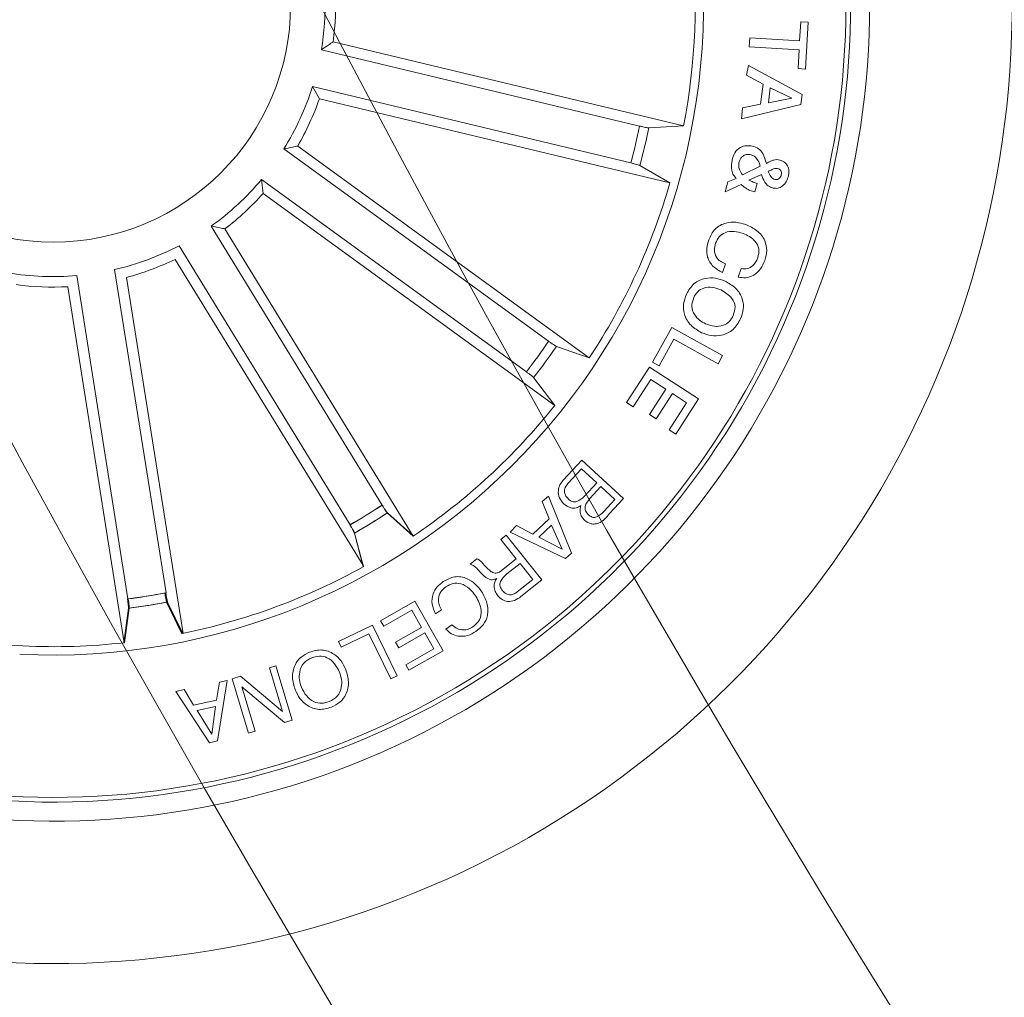
# Model space of a CAD drawing. Units: millimetres. Extents: x 0.07 to 9.22, y -0.65 to 6.67.
# Drawn here: x 5.98 to 6.03, y 1.28 to 1.33 of the extents above; entities that cross this region are included whole.
import ezdxf

# ---------------------------------------------------------------- set-up
doc = ezdxf.new("R2010")
doc.units = ezdxf.units.MM
doc.layers.add('S&C_lighting', color=8, linetype='Continuous', lineweight=0)

# ---------------------------------------------------------------- blocks, each defined once
blk = doc.blocks.new('*U117')
at = {"layer": 'S&C_lighting', "color": 8, "linetype": 'Continuous', "lineweight": 15}
for p, q in [((-0.009158485421852491, 0.03559179168476945), (-0.00864957276252487, 0.03877635487455666)), ((-0.00864957276252487, 0.03877635487455666), (-0.008230000885788735, 0.03886684415846609)), ((-0.008350656776200838, 0.03841445042332747), (-0.008544121347795697, 0.03696248095519505)), ((-0.007575713208945567, 0.03717195079214242), (-0.008350656776200838, 0.03841445042332747)), ((-0.008230000885788735, 0.03886684415846609), (-0.006450508257534127, 0.03617725355715717)), ((-0.01062697645403721, 0.03826574580448794), (-0.01028807364505657, 0.03836748829748871)), ((-0.00993444051281167, 0.03592851339372993), (-0.01062697645403721, 0.03826574580448794)), ((-0.01028807364505657, 0.03836748829748871), (-0.009429226239626276, 0.03550556976906871)), ((-0.01258515064643562, 0.03767822927300779), (-0.01217088927175625, 0.0378023938889771)), ((-0.01172630324033652, 0.03481631074550762), (-0.01258515064643562, 0.03767822927300779)), ((-0.01217088927175625, 0.0378023938889771), (-0.00993444051281167, 0.03592851339372993)), ((-0.01207087480016988, 0.0372253192394143), (-0.0113873951631176, 0.03491805850594609)), ((-0.00985760680778136, 0.03536560008555767), (-0.01207087480016988, 0.0372253192394143)), ((-0.007390930888200531, 0.03689244342976594), (-0.008597121009685127, 0.03663173356142502)), ((-0.008544121347795697, 0.03696248095519505), (-0.007575713208945567, 0.03717195079214242)), ((-0.006894124911407618, 0.03607123315981986), (-0.007390930888200531, 0.03689244342976594)), ((-0.008597121009685127, 0.03663173356142502), (-0.008748491415798698, 0.03568446206776565)), ((-0.006450508257534127, 0.03617725355715717), (-0.006894124911407618, 0.03607123315981986)), ((-0.01810649843715351, 0.03534533271951079), (-0.0177768257871922, 0.03550540644996969)), ((-0.01680776964145125, 0.03267142601454842), (-0.01810649843715351, 0.03534533271951079)), ((-0.0177768257871922, 0.03550540644996969), (-0.01662065343867813, 0.03312448883042141)), ((-0.009429226239626276, 0.03550556976906871), (-0.00985760680778136, 0.03536560008555767)), ((-0.008748491415798698, 0.03568446206776565), (-0.009158485421852491, 0.03559179168476945)), ((-0.02053207064152773, 0.03402164772132332), (-0.01873507653485018, 0.03504710161937674)), ((-0.01857028235729019, 0.03475763706337598), (-0.02004168679064233, 0.03391809818396441)), ((-0.01873507653485018, 0.03504710161937674), (-0.01857028235729019, 0.03475763706337598)), ((-0.0113873951631176, 0.03491805850594609), (-0.01172630324033652, 0.03481631074550762)), ((-0.01904642057337314, 0.03141677755429562), (-0.02053207064152773, 0.03402164772132332)), ((-0.02004168679064233, 0.03391809818396441), (-0.01956660224647266, 0.03308608251508005)), ((-0.01956660224647266, 0.03308608251508005), (-0.01819412700263023, 0.0338692605223716)), ((-0.01819412700263023, 0.0338692605223716), (-0.01802933282490238, 0.03357979596737393)), ((-0.01662065343867813, 0.03312448883042141), (-0.01515770471694133, 0.0338344841042193)), ((-0.01515770471694133, 0.0338344841042193), (-0.01501514827102324, 0.03354149501860393)), ((-0.01802933282490238, 0.03357979596737393), (-0.01940178699461481, 0.03279659688619474)), ((-0.01501514827102324, 0.03354149501860393), (-0.01680776964145125, 0.03267142601454842)), ((-0.003756808338994277, 0.03359981572005533), (-0.004003715114498485, 0.0317793985026682)), ((-0.003712983167196038, 0.03360467384607335), (-0.003962245721085056, 0.03178458577472054)), ((-0.000775067964569276, 0.01484876091249776), (-0.00373017573834411, 0.03360278240511483)), ((-0.02067559646627015, 0.03287970520286154), (-0.02099619700623756, 0.03266249088229256)), ((-0.01940178699461481, 0.03279659688619474), (-0.01888564615120392, 0.03189217820046908)), ((-0.01888564615120392, 0.03189217820046908), (-0.01740349427108545, 0.03273774408091412)), ((-0.01740349427108545, 0.03273774408091412), (-0.01723867902099863, 0.03244825845191079)), ((-0.003851984138657061, 0.01436137923273617), (-0.006837598817424295, 0.03311054615834697)), ((-0.006820639893940994, 0.03311403899273913), (-0.006022772182808334, 0.03145927373699886)), ((-0.006809968192446947, 0.03311622278065407), (-0.006012623575545328, 0.03146121086983844)), ((-0.006766768054485839, 0.033125088466051), (-0.005971589543283473, 0.03146902778033245)), ((-0.01723867902099863, 0.03244825845191079), (-0.01904642057337314, 0.03141677755429562)), ((-0.0204539198475111, 0.03186146368518461), (-0.02013329823451593, 0.03207865693266765)), ((-0.02573302862639015, 0.03028723147810275), (-0.02462706371122381, 0.03117306340286208)), ((-0.003923320143980336, 0.03129323120909466), (-0.001240136076593013, 0.01426490405758996)), ((-0.02443761889552065, 0.03092262156024872), (-0.02525699577774643, 0.03026647942333049)), ((-0.005940122059637121, 0.03097375233355293), (-0.003229233992172675, 0.01394982188604366)), ((-0.02385396406914908, 0.02794191740919727), (-0.02573302862639015, 0.03028723147810275)), ((-0.02525699577774643, 0.03026647942333049), (-0.0245834101132314, 0.02942644531717109)), ((-0.0245834101132314, 0.02942644531717109), (-0.02389587910962221, 0.0299772519437258)), ((-0.02361184622948387, 0.02980281140657359), (-0.02438742199931032, 0.02918136666192384)), ((-0.006420271971025793, 0.01341143313759785), (-0.0163536245949365, 0.02959087965931817)), ((-0.0163384781204734, 0.02959923108811446), (-0.0158693588447234, 0.02782306118819688)), ((-0.01632892349009318, 0.02960449994736125), (-0.01586038224419117, 0.02782817360127465)), ((-0.0272894485221491, 0.0288837624956656), (-0.02698024870380178, 0.02917311114776722)), ((-0.02698024870380178, 0.02917311114776722), (-0.02406344971170449, 0.02777862471254022)), ((-0.02438742199931032, 0.02918136666192384), (-0.02357391933389175, 0.02816624401040801)), ((-0.02196366737612743, 0.02945613777173417), (-0.02231371275823357, 0.02917571898391202)), ((-0.02609034960797296, 0.0258815792564997), (-0.0272894485221491, 0.0288837624956656)), ((-0.02558076259947684, 0.02803447188883768), (-0.02679606697619108, 0.02866789687400861)), ((-0.02679606697619108, 0.02866789687400861), (-0.02624635089963445, 0.02741132546465974)), ((-0.02624635089963445, 0.02741132546465974), (-0.02558076259947684, 0.02803447188883768)), ((-0.02357391933389175, 0.02816624401040801), (-0.02385396406914908, 0.02794191740919727)), ((-0.02526082060443291, 0.027882369179977), (-0.02611478951179014, 0.02708268541350656)), ((-0.0244054397770388, 0.02741998664161638), (-0.02526082060443291, 0.027882369179977)), ((-0.02406344971170449, 0.02777862471254022), (-0.0244054397770388, 0.02741998664161638)), ((-0.01897365248686822, 0.0279832297473761), (-0.01760326405204293, 0.02675975870270098)), ((-0.00904477322441033, 0.01180162372112226), (-0.01896462407707777, 0.02798934314991386)), ((-0.01896462407707777, 0.02798934314991386), (-0.01759463549795215, 0.02676544608435694)), ((-0.02611478951179014, 0.02708268541350656), (-0.02574826998088953, 0.02616566482033877)), ((-0.01564464903858309, 0.02738436993829729), (-0.00662533913513319, 0.01269371130147379)), ((-0.03003761270531968, 0.02599642941792668), (-0.0293009015981982, 0.02680095480440925)), ((-0.02900310250349158, 0.02668356529512517), (-0.02958226342243653, 0.02605188940250702)), ((-0.02783562953126251, 0.02397837509192347), (-0.03003761270531968, 0.02599642941792668)), ((-0.02958226342243653, 0.02605188940250702), (-0.02884828659264049, 0.02537921516329034)), ((-0.02884828659264049, 0.02537921516329034), (-0.02826910459979914, 0.02601086998247193)), ((-0.02574826998088953, 0.02616566482033877), (-0.02609034960797296, 0.0258815792564997)), ((-0.01731910047618546, 0.02635727493005346), (-0.008312060799062104, 0.01165911468909786)), ((-0.02798028278418951, 0.02588403957911134), (-0.02862772159736005, 0.02517746873702409)), ((-0.02862772159736005, 0.02517746873702409), (-0.02782022485874003, 0.02443754393272113)), ((-0.02686508244113228, 0.02503814706032581), (-0.02783562953126251, 0.02397837509192347)), ((-0.02782022485874003, 0.02443754393272113), (-0.02711017163358531, 0.02521195539533205)), ((-0.03398871643419388, 0.02074812998629816), (-0.03279079763212889, 0.02261003023944319)), ((-0.03243941408840123, 0.02238400195935142), (-0.0333549648099114, 0.02096129820874348)), ((-0.03279079763212889, 0.02261003023944319), (-0.03243941408840123, 0.02238400195935142)), ((-0.03260830177843421, 0.02048106648050618), (-0.03175369013108953, 0.02180970373245872)), ((-0.03175369013108953, 0.02180970373245872), (-0.0314022012195434, 0.02158306432353063)), ((-0.0314022012195434, 0.02158306432353063), (-0.03225683394004908, 0.02025444814447996)), ((-0.03139728057457014, 0.01908083753764256), (-0.03398871643419388, 0.02074812998629816)), ((-0.0333549648099114, 0.02096129820874348), (-0.03260830177843421, 0.02048106648050618)), ((-0.03146626969744681, 0.01974604651560896), (-0.03054384377146779, 0.02117971371478955)), ((-0.03019246549537624, 0.02095368016654153), (-0.03139728057457014, 0.01908083753764256)), ((-0.03054384377146779, 0.02117971371478955), (-0.03019246549537624, 0.02095368016654153)), ((-0.01105560990366095, 0.009942852871390517), (-0.02641511741782954, 0.02110218458766999)), ((-0.02641511741782954, 0.02110218458766999), (-0.0253024669585733, 0.01964037909883731)), ((-0.03225683394004908, 0.02025444814447996), (-0.03146626969744681, 0.01974604651560896)), ((-0.02491718681110044, 0.01933369228704862), (-0.01097101591041061, 0.009201200047228797)), ((-0.03525284793517014, 0.01847188406479583), (-0.03501496058506892, 0.01890402623904497)), ((-0.03501496058506892, 0.01890402623904497), (-0.03268156880621054, 0.01762054406668179)), ((-0.03268156880621054, 0.01762054406668179), (-0.03191213594004183, 0.01902011446567209)), ((-0.03156647909825616, 0.01883016915563251), (-0.03257377297272535, 0.01699844077748058)), ((-0.03191213594004183, 0.01902011446567209), (-0.03156647909825616, 0.01883016915563251)), ((-0.03257377297272535, 0.01699844077748058), (-0.03525284793517014, 0.01847188406479583)), ((-0.01287258688481629, 0.00744200112675597), (-0.0282320891300103, 0.01860133810993869)), ((-0.0282320891300103, 0.01860133810993869), (-0.02649800973163097, 0.01799487657073984)), ((-0.02608726761990909, 0.01772321905866747), (-0.01214109145061326, 0.007590732086018015)), ((-0.03607452708826941, 0.01435014881958097), (-0.03623460608760909, 0.0138976549864912)), ((-0.03540477151866939, 0.01364326187718556), (-0.03524211629333274, 0.0141029259434966)), ((-0.03706720654338924, 0.009408183219579369), (-0.03695867314026136, 0.009859286207406726)), ((-0.03623528570591117, 0.00947151412752556), (-0.03538328189458384, 0.009855477186192285)), ((-0.03538328189458384, 0.009855477186192285), (-0.035525401068073, 0.00932076011871108)), ((-0.01097101591041061, 0.009201200047228797), (-0.01105560990366095, 0.009942852871390517)), ((-0.01401900223769137, 0.004955189549789796), (-0.03247984345285126, 0.009387252040677474)), ((-0.03247984345285126, 0.009387252040677474), (-0.03089247723385946, 0.008462497500721922)), ((-0.03729730726290215, 0.008946443420491335), (-0.03663365771720462, 0.009231529972280939)), ((-0.03630033936637145, 0.008952117440152674), (-0.03724057760408539, 0.008498717449015536)), ((-0.035525401068073, 0.00932076011871108), (-0.03597061403351032, 0.009143011053303063)), ((-0.03041917339321132, 0.008326610793489175), (-0.01365704510221488, 0.004302377013283065)), ((-0.03320147125597139, 0.006381433635667566), (-0.03136730889732164, 0.006484751366699903)), ((-0.01474065111383838, 0.00194939221786572), (-0.03320147125597139, 0.006381433635667566)), ((-0.03088386874020466, 0.006390948286831843), (-0.01412174044920733, 0.002366714506625955)), ((-0.03937401419810027, 0.005256481565519167), (-0.0362469919927062, 0.006013712918307323)), ((-0.0362469919927062, 0.006013712918307323), (-0.03630952211060046, 0.00543180718700631)), ((-0.03944338791048385, 0.004721595910644139), (-0.03937401419810027, 0.005256481565519167)), ((-0.03724603562158646, 0.005242810180898116), (-0.03738243862807988, 0.004189418191407945)), ((-0.03630952211060046, 0.00543180718700631), (-0.03724603562158646, 0.005242810180898116)), ((-0.0366140172863203, 0.003194288950824298), (-0.03944338791048385, 0.004721595910644139)), ((-0.03766656107044786, 0.005158321554262324), (-0.03889649567272024, 0.004922841843774783)), ((-0.03889649567272024, 0.004922841843774783), (-0.03776709184124027, 0.004384284144646866)), ((-0.03776709184124027, 0.004384284144646866), (-0.03766656107044786, 0.005158321554262324)), ((-0.01365704510221488, 0.004302377013283065), (-0.01401900223769137, 0.004955189549789796)), ((-0.03738243862807988, 0.004189418191407945), (-0.03651933439079014, 0.003717183827209203)), ((-0.03651933439079014, 0.003717183827209203), (-0.0366140172863203, 0.003194288950824298)), ((-0.03976828742879523, 0.0009199185649464425), (-0.03962486697176737, 0.003388327773334754)), ((-0.03962486697176737, 0.003388327773334754), (-0.03922671623054375, 0.003365094323324103)), ((-0.03922671623054375, 0.003365094323324103), (-0.03928478405063651, 0.002369722738690516)), ((-0.03928478405063651, 0.002369722738690516), (-0.0366571124386541, 0.002217008901688633)), ((-0.0366571124386541, 0.002217008901688633), (-0.03668439725425832, 0.001739342861949655)), ((-0.03931206886697702, 0.001892056699486), (-0.03937013668706979, 0.0008966851148525246)), ((-0.03668439725425832, 0.001739342861949655), (-0.03931206886697702, 0.001892056699486)), ((-0.03937013668706979, 0.0008966851148525246), (-0.03976828742879523, 0.0009199185649464425))]:
    blk.add_line(p, q, dxfattribs=at)
blk.add_circle((2.442490654175344e-15, -1.110223024625157e-15), 0.01250000000000139, dxfattribs=at)
for centre, radius, start, end in [((-1.110223024625157e-15, -2.220446049250313e-16), 0.0505000000000015, 52.64177407189584, 188.9999999999926), ((-1.110223024625157e-15, -2.220446049250313e-16), 0.04300000000000156, 49.44019839808215, 188.9999999999929), ((2.442490654175344e-15, -1.110223024625157e-15), 0.04199444538644246, 83.63020998970086, 222.3697900102881), ((5.10702591327572e-15, -2.442490654175344e-15), 0.04175000000000337, 48.81197340110302, 257.1880265988959), ((2.442490654175344e-15, -1.110223024625157e-15), 0.05050000000000018, 253.3582259280932, 52.64177407189975), ((2.442490654175344e-15, -1.110223024625157e-15), 0.03425000000000379, 87.04003454999572, 188.9999999999905), ((2.442490654175344e-15, -1.110223024625157e-15), 0.0338091825482288, 87.29398618128916, 96.37977144388736), ((2.731148640577885e-14, 1.046940312221523e-13), 0.0338091825481218, 74.74104298946936, 87.29398618132154), ((2.442490654175344e-15, -1.110223024625157e-15), 0.03380918254822875, 101.6202285561957, 118.8797714438963), ((2.442490654175344e-15, -1.110223024625157e-15), 0.04300000000000016, 256.5598016018991, 49.44019839808683), ((2.442490654175344e-15, -1.110223024625157e-15), 0.03203060331170756, 97.18053541050236, 100.819464589507), ((2.442490654175344e-15, -1.110223024625157e-15), 0.03203060331171075, 97.10579541266844, 100.7447245916536), ((2.442490654175344e-15, -1.110223024625157e-15), 0.03153819943520084, 97.1914768660117, 100.8085231340065), ((2.442490654175344e-15, -1.110223024625157e-15), 0.0315381994352056, 97.11673686814713, 100.7337831361646), ((2.442490654175344e-15, -1.110223024625157e-15), 0.03380918254823136, 124.1202285561943, 141.3797714439055), ((2.442490654175344e-15, -1.110223024625157e-15), 0.03203060331171075, 119.6990107801458, 123.3379399591308), ((2.442490654175344e-15, -1.110223024625157e-15), 0.03203060331170589, 119.6805354104964, 123.319464589494), ((2.442490654175344e-15, -1.110223024625157e-15), 0.0315381994352056, 119.7099522356244, 123.3269985036419), ((2.442490654175344e-15, -1.110223024625157e-15), 0.03153819943519894, 119.6914768659987, 123.308523133993), ((2.442490654175344e-15, -1.110223024625157e-15), 0.03425000000000007, 261.8173377697967, 44.18266223018637), ((2.442490654175344e-15, -1.110223024625157e-15), 0.0320306033117095, 142.1805354106023, 145.8194645895018), ((2.442490654175344e-15, -1.110223024625157e-15), 0.03153819943520119, 142.191476865994, 145.808523134006), ((2.442490654175344e-15, -1.110223024625157e-15), 0.0338091825482315, 146.6202285561986, 163.8797714438881), ((2.442490654175344e-15, -1.110223024625157e-15), 0.01486898055179508, 82.42117578001532, 92.98798757871383), ((2.442490654175344e-15, -1.110223024625157e-15), 0.01486898055179508, 105.0143911474925, 115.581202946191), ((2.442490654175344e-15, -1.110223024625157e-15), 0.01431869886932286, 80.4405666849161, 94.96859667372296), ((2.442490654175344e-15, -1.110223024625157e-15), 0.01431869886932286, 103.0337820523933, 117.5618120412002), ((2.442490654175344e-15, -1.110223024625157e-15), 0.01486898055179339, 127.4665941006985, 138.0334058993928), ((2.442490654175344e-15, -1.110223024625157e-15), 0.01431869886931978, 125.4859850055945, 140.0140149944013), ((2.442490654175344e-15, -1.110223024625157e-15), 0.03203060331170991, 164.680535410506, 168.3194645895035), ((2.442490654175344e-15, -1.110223024625157e-15), 0.03153819943520218, 164.691476866007, 168.3085231340013), ((2.442490654175344e-15, -1.110223024625157e-15), 0.01486898055179357, 149.9665941006979, 160.5334058993964), ((2.442490654175344e-15, -1.110223024625157e-15), 0.01431869886932167, 147.9859850055987, 162.5140149944055), ((2.442490654175344e-15, -1.110223024625157e-15), 0.03380918254823387, 169.1202285562084, 186.3797714438041), ((5.995204332975845e-15, -2.442490654175344e-15), 0.04199444538644387, 222.3697900102839, 8.999999999992985), ((2.442490654175344e-15, -1.110223024625157e-15), 0.04175000000000425, 257.1880265988996, 8.999999999990656), ((2.442490654175344e-15, -1.110223024625157e-15), 0.01431869886932028, 170.4859850055935, 181.6158371932053), ((2.442490654175344e-15, -1.110223024625157e-15), 0.01486898055179373, 172.4665941006999, 183.0334058994049)]:
    blk.add_arc(centre, radius, start, end, dxfattribs=at)
for points, knots in [([(-0.01541084395747583, 0.03501825737001396), (-0.01547399410020867, 0.03523283713745085), (-0.01560017137091152, 0.03566157867882713), (-0.0154732779602027, 0.03629178877960126), (-0.01512370083110359, 0.03676590298398408), (-0.01480658609364949, 0.03691851969440718), (-0.01464776472846396, 0.03699495510174045)], [0, 0, 0, 0, 0.2802010922545642, 0.5598563629157595, 0.7795617644706578, 1, 1, 1, 1]), ([(-0.01464776472846396, 0.03699495510174045), (-0.01443066377552449, 0.03705829099924696), (-0.01399719457464799, 0.03718474903847546), (-0.01339024983782111, 0.03694410818275662), (-0.01296573389004885, 0.03655229418271366), (-0.01281419868164435, 0.03623550283024812), (-0.01273838078231759, 0.03607700200973518)], [0, 0, 0, 0, 0.2797320174861129, 0.5585199534502082, 0.7791134480738034, 1, 1, 1, 1]), ([(-0.01452985892004066, 0.03669805162768691), (-0.01468709433489335, 0.03661824401043767), (-0.01500091847779861, 0.03645895701330026), (-0.0151926579351207, 0.03598557406272662), (-0.01520273077308887, 0.0355395794789759), (-0.01511879090174895, 0.03528035408443708), (-0.01507679857310351, 0.03515067223154378)], [0, 0, 0, 0, 0.2795989187610589, 0.5580478873225442, 0.7789060400799404, 1, 1, 1, 1]), ([(-0.0130724050931621, 0.03594456607503604), (-0.01314920483305859, 0.03609982923544452), (-0.01330262356443179, 0.03640999014465329), (-0.01368904624690281, 0.03672290697222591), (-0.0141385812419641, 0.03682197178588242), (-0.01439924192603237, 0.03673941887012133), (-0.01452985892004066, 0.03669805162768691)], [0, 0, 0, 0, 0.2804782839731887, 0.5602964636891726, 0.7796646844886777, 1, 1, 1, 1]), ([(-0.01361865986025923, 0.03439669145329305), (-0.01346150387828815, 0.03447667417986333), (-0.01314785603683633, 0.03463630163595799), (-0.01295668409093609, 0.03510974744846151), (-0.01294618562195837, 0.03555570559089394), (-0.0130303138700294, 0.03581489025435569), (-0.0130724050931621, 0.03594456607503604)], [0, 0, 0, 0, 0.2796116759295272, 0.5580417470334335, 0.7788785091037588, 1, 1, 1, 1]), ([(-0.01273838078231759, 0.03607700200973518), (-0.01267525419105042, 0.03586236913101848), (-0.01254912402875896, 0.03543352164424507), (-0.01267568986925949, 0.03480311339836129), (-0.01302529122627072, 0.03432878782120996), (-0.01334249051435177, 0.03417614289102056), (-0.01350135464391244, 0.03409969314862038)], [0, 0, 0, 0, 0.2802014281607975, 0.559856807716746, 0.779561406243589, 1, 1, 1, 1]), ([(-0.01350135464391244, 0.03409969314862038), (-0.01371850286078158, 0.03403640117133988), (-0.01415205255460994, 0.03391003486854371), (-0.0147591877083102, 0.03415060773898582), (-0.01518352183902416, 0.03454282444433221), (-0.01533503686483528, 0.03485971059890314), (-0.01541084395747583, 0.03501825737001396)], [0, 0, 0, 0, 0.2797297957303218, 0.5584976431539314, 0.7791043499399325, 1, 1, 1, 1]), ([(-0.01507679857310351, 0.03515067223154378), (-0.01499966813818276, 0.03499557902082107), (-0.01484558639483802, 0.03468575278603891), (-0.01446010656364582, 0.03437128457896288), (-0.01401005910458175, 0.03427290159370411), (-0.01374931223657883, 0.0343553693518921), (-0.01361865986025923, 0.03439669145329305)], [0, 0, 0, 0, 0.280469221695125, 0.5602870852845881, 0.77967314548172, 1, 1, 1, 1]), ([(-0.02226245692265238, 0.03301049741101703), (-0.02211938457161478, 0.0330918487061771), (-0.02183355139780674, 0.03325437416147237), (-0.02136430061597783, 0.03328532106250814), (-0.02095558527334629, 0.03314867695868817), (-0.02076898513910863, 0.03296941920151952), (-0.02067559646600281, 0.03287970520322947)], [0, 0, 0, 0, 0.2802085635222216, 0.5598069974904551, 0.7796944753959699, 1, 1, 1, 1]), ([(-0.02255929190821182, 0.03090362386900225), (-0.0226702130543377, 0.031099520244812), (-0.02289168533242436, 0.03149065951989982), (-0.02291791728337533, 0.03213743300503735), (-0.0226802403679891, 0.03268171671118214), (-0.02240188089952633, 0.03290077570415306), (-0.02226245692265238, 0.03301049741101703)], [0, 0, 0, 0, 0.2804199750458826, 0.5599045174857487, 0.7795661030764065, 1, 1, 1, 1]), ([(-0.02209634038749742, 0.03275944443944678), (-0.02223059671632943, 0.03264804762482076), (-0.02249857396575217, 0.03242569824220987), (-0.02259340488099171, 0.03177562197116968), (-0.02238337472411822, 0.03138457911798964), (-0.02225490209999959, 0.03114538346046425)], [0, 0, 0, 0, 0.2805073273593585, 0.5598960023886163, 1, 1, 1, 1]), ([(-0.02099619700583699, 0.03266249088284434), (-0.02108243780016328, 0.03273729736180298), (-0.02125462162459901, 0.03288665203530483), (-0.02157611885285804, 0.03294698869048474), (-0.02186616883868031, 0.03289583692784159), (-0.02201957510639585, 0.03280493315307043), (-0.02209634038749742, 0.03275944443944678)], [0, 0, 0, 0, 0.2800744543282925, 0.5591818940991021, 0.779412365105155, 1, 1, 1, 1]), ([(-0.02068316709371154, 0.03065099565911622), (-0.02058174587399031, 0.03073372187931722), (-0.02037923563664479, 0.03089890335358625), (-0.02026657047707592, 0.0312587970081889), (-0.0202998155128935, 0.03159617572108508), (-0.0204025127190699, 0.03177296719644207), (-0.02045391984764433, 0.03186146368500076)], [0, 0, 0, 0, 0.2800074363324522, 0.5590977190027789, 0.7792975955829669, 1, 1, 1, 1]), ([(-0.02013329823441468, 0.0320786569320326), (-0.02005911673149918, 0.03191160888701527), (-0.01991108208650805, 0.03157825222758481), (-0.01995957810847071, 0.03105299651681304), (-0.02020170989226533, 0.03064302100919547), (-0.02042887841575358, 0.03046931353343862), (-0.02054261789043044, 0.03038234110984372)], [0, 0, 0, 0, 0.2802639282115387, 0.5592872813355735, 0.7793425234013249, 1, 1, 1, 1]), ([(-0.004003715114498485, 0.0317793985026682), (-0.004004156711217677, 0.03176402571358383), (-0.004005040035514051, 0.03173327558643091), (-0.00399462390371963, 0.03162300358316328), (-0.003976658351127371, 0.03147964696312955), (-0.003959321504452662, 0.03136114633785325), (-0.003949384440869119, 0.03129804579242035), (-0.003948133958050493, 0.03129010520153086)], [0, 0, 0, 0, 0.2414770339018935, 0.4830255239767768, 0.7242382289655745, 0.9652980579896172, 1, 1, 1, 1]), ([(-0.003962245721085056, 0.03178458577472054), (-0.003962713360559755, 0.03176922353001888), (-0.003963648821921462, 0.03173849305590637), (-0.003953355693901317, 0.03162818967735992), (-0.003935627972910583, 0.031484809025909), (-0.003918406938911767, 0.03136628285582455), (-0.003908547314165789, 0.03130316282609569), (-0.003907306055018767, 0.03129521644529043)], [0, 0, 0, 0, 0.241459986069379, 0.4830140321756562, 0.7242132628155817, 0.9652803331234244, 1, 1, 1, 1]), ([(-0.02462706371145829, 0.03117306340331338), (-0.0245227028449746, 0.03124691540187086), (-0.02431456373867147, 0.031394207098566), (-0.02395235577338384, 0.0314554890885802), (-0.02362919717191159, 0.03135390383426939), (-0.02349151680091244, 0.03120691632192818), (-0.02342256473282078, 0.03113330311994944)], [0, 0, 0, 0, 0.2807950521084809, 0.5600224806775806, 0.7796537032856019, 1, 1, 1, 1]), ([(-0.02342256473282078, 0.03113330311994944), (-0.02336868363118438, 0.0310568798458033), (-0.02326106962900387, 0.03090424350179044), (-0.02319917818313155, 0.03064468836594847), (-0.02323868335122836, 0.03040282916412429), (-0.02331607641215094, 0.0302777850914604), (-0.02335481367391634, 0.03021519724553967)], [0, 0, 0, 0, 0.2803354128382224, 0.5598997556601529, 0.7797182567905057, 1, 1, 1, 1]), ([(-0.02225490209999959, 0.03114538346046425), (-0.02214873233319659, 0.0310069923875268), (-0.02193683678285674, 0.0307307889680668), (-0.02151054040222022, 0.03047058479624098), (-0.02104306159767, 0.03044495463595065), (-0.02080332990878131, 0.03058220197355099), (-0.02068316709371154, 0.03065099565911622)], [0, 0, 0, 0, 0.2809970913436746, 0.5608191033625635, 0.7798655106820089, 1, 1, 1, 1]), ([(-0.005924266926187416, 0.03097678728004816), (-0.005933355031361609, 0.03103219625370257), (-0.005951532075270771, 0.03114301928678143), (-0.005979391413781565, 0.03128996726104516), (-0.006003740363574872, 0.03140083245297798), (-0.006016976249637596, 0.03144646004561213), (-0.00602211490609883, 0.03145782062452218), (-0.006022772183075675, 0.03145927373663093)], [0, 0, 0, 0, 0.2411588315945087, 0.4823397967339104, 0.723438560240933, 0.9646254953840604, 1, 1, 1, 1]), ([(-0.005914273904443101, 0.03097869267472597), (-0.005923341115005032, 0.03103410552916741), (-0.005941476553441349, 0.03114493745145053), (-0.005969334696374284, 0.03129188403060379), (-0.005993598700715141, 0.03140279500190635), (-0.006006832316171939, 0.03144839492829665), (-0.006011966805101965, 0.03145975745032414), (-0.006012623575177622, 0.03146121086957121)], [0, 0, 0, 0, 0.241156627227872, 0.4823402948254146, 0.7234522472234151, 0.9646258187326899, 1, 1, 1, 1]), ([(-0.005873869625506289, 0.03098638376888507), (-0.005882860439555992, 0.03104180399136847), (-0.005900844396780736, 0.03115265879042961), (-0.005928490524885754, 0.03129965568893467), (-0.005952640346837734, 0.03141056883329862), (-0.005965756641403752, 0.03145622554013916), (-0.005970928059803038, 0.03146757593461813), (-0.005971589543520617, 0.03146902778072036)], [0, 0, 0, 0, 0.2411408449281461, 0.4823441478573335, 0.7234436617707387, 0.9646252610615292, 1, 1, 1, 1]), ([(-0.02366654757035769, 0.03086415861362668), (-0.02372382374222348, 0.03092396489888527), (-0.02383809100799117, 0.03104327979826438), (-0.02407439110380705, 0.03109757220479747), (-0.02428088213365975, 0.0310364378733643), (-0.02438530433420216, 0.03096061041823561), (-0.02443761889562102, 0.03092262156088388)], [0, 0, 0, 0, 0.2800486221390227, 0.5587033745041899, 0.7789144517712691, 1, 1, 1, 1]), ([(-0.02389587911012403, 0.02997725194380918), (-0.02376151151702222, 0.03009699358431295), (-0.0235933627056506, 0.03024683934746641), (-0.02351832619751559, 0.0305031228236774), (-0.02353871454999124, 0.03068190655512204), (-0.02361543388354037, 0.03079128562167366), (-0.02366654757035769, 0.03086415861362668)], [0, 0, 0, 0, 0.4988886763009595, 0.6243137654951582, 0.749701832455592, 1, 1, 1, 1]), ([(-0.02054261789043044, 0.03038234110984372), (-0.02073853829203132, 0.03027418393066572), (-0.02112947469339521, 0.03005836884338198), (-0.02176935642693789, 0.03017448788791977), (-0.02224375298104975, 0.0304904667322754), (-0.02245404815561725, 0.03076582087931512), (-0.02255929190821182, 0.03090362386900225)], [0, 0, 0, 0, 0.2797476196710774, 0.5582038773004571, 0.7788999105162162, 1, 1, 1, 1]), ([(-0.02335481367391634, 0.03021519724553967), (-0.02330550092502226, 0.03023716136805521), (-0.02320703892559917, 0.03028101679032713), (-0.02304081739155017, 0.03029219194081723), (-0.02288830172982004, 0.03023060976637093), (-0.02262051334847048, 0.03004875487206349), (-0.02244449380816094, 0.0298419847384106), (-0.02230367127199995, 0.0296765605214856)], [0, 0, 0, 0, 0.125010911968507, 0.2496073453511255, 0.3743144824122513, 0.4994270454277038, 1, 1, 1, 1]), ([(-0.02287003535373455, 0.02969165436151289), (-0.02292848441578355, 0.02974411103886232), (-0.02304483103753108, 0.02984852943352534), (-0.02325088163144184, 0.02995258856633831), (-0.02345942223553732, 0.02990948526326198), (-0.02356096639164673, 0.02983841963589273), (-0.02361184622924939, 0.0298028114061224)], [0, 0, 0, 0, 0.2812348763974539, 0.5598161361920361, 0.7794409392471308, 1, 1, 1, 1]), ([(-0.02231371275873539, 0.0291757189839954), (-0.02237599910481447, 0.02921049161698708), (-0.02250138256137224, 0.02928048950942197), (-0.02265987797451019, 0.02948381680446166), (-0.02279033334677227, 0.02961283214510413), (-0.02287003535373455, 0.02969165436151289)], [0, 0, 0, 0, 0.2774820547816633, 0.5585760152947808, 1, 1, 1, 1]), ([(-0.02230367127199995, 0.0296765605214856), (-0.0222469001675194, 0.02962470541099438), (-0.0221455641718713, 0.02953214442774132), (-0.0220192270862507, 0.02947935372645782), (-0.02196366737649513, 0.02945613777200151)], [0, 0, 0, 0, 0.5602264428334911, 1, 1, 1, 1]), ([(-0.0158693588447234, 0.02782306118819688), (-0.01586388863621679, 0.02780869824741705), (-0.0158529460883774, 0.02777996677035932), (-0.01580106588543395, 0.02768208302121922), (-0.01572961382690186, 0.02755651675730464), (-0.01566817831377887, 0.02745370287334825), (-0.01563482552720363, 0.02739921487484653), (-0.01563062663935288, 0.02739235520772654)], [0, 0, 0, 0, 0.241459986069379, 0.4830140321756562, 0.7242132628155817, 0.9652803331234244, 1, 1, 1, 1]), ([(-0.01586038224392383, 0.02782817360164258), (-0.01585492429789093, 0.02781381124035498), (-0.01584400591234769, 0.02778507995558588), (-0.0157921350647332, 0.02768717150185718), (-0.01572070546962245, 0.0275615965793794), (-0.01565934106127931, 0.027458738044425), (-0.01562598756780553, 0.02740424979952438), (-0.01562178893420207, 0.02739739066284241)], [0, 0, 0, 0, 0.2414532314528479, 0.4830167862620496, 0.7242122269516337, 0.9652830439210854, 1, 1, 1, 1]), ([(-0.0293009015985668, 0.02680095480467659), (-0.02912633924849417, 0.02700844028524396), (-0.0289078935391196, 0.02726808569575068), (-0.02852299891795274, 0.02735722515005645), (-0.02825844377600295, 0.02734295055842917), (-0.02809484756312952, 0.02722981614508124), (-0.02798614119603759, 0.02715464062063311)], [0, 0, 0, 0, 0.499770362354944, 0.6254080065565372, 0.7510912138491666, 1, 1, 1, 1]), ([(-0.02817412667686026, 0.02685492384395927), (-0.02823830076741385, 0.02690690818970087), (-0.02833463349503718, 0.02698494270113616), (-0.02849962584109744, 0.02701295654655089), (-0.02873949370116269, 0.02695007769937308), (-0.02888598724545521, 0.02680197055596523), (-0.02900310250375893, 0.02668356529475724)], [0, 0, 0, 0, 0.2501076924355235, 0.3754405557497165, 0.5006917124686829, 1, 1, 1, 1]), ([(-0.02798614119603759, 0.02715464062063311), (-0.02793145019447985, 0.02709626528127274), (-0.02782213703722669, 0.02697958808652523), (-0.02772260016517181, 0.02670157183966904), (-0.02776705815666181, 0.02649841778377859), (-0.02779416756938713, 0.02637453933314649)], [0, 0, 0, 0, 0.2809458908525398, 0.5615381212382112, 1, 1, 1, 1]), ([(-0.02826910459993237, 0.02601086998228797), (-0.02816155060947989, 0.02613833602039972), (-0.02802691039962846, 0.02629790289482048), (-0.02800076373264226, 0.02654165235598138), (-0.02803589006807461, 0.02670286010843492), (-0.02811888946352359, 0.02679416152439407), (-0.02817412667686026, 0.02685492384395927)], [0, 0, 0, 0, 0.498918140601848, 0.6245648609699899, 0.7501428681542903, 1, 1, 1, 1]), ([(-0.02779416756938713, 0.02637453933314649), (-0.02771356294744742, 0.02642205656367969), (-0.02755267435532471, 0.02651690199689238), (-0.02720354717678153, 0.02651520247266304), (-0.02700802891043641, 0.02637188803544843), (-0.02688864779750966, 0.02628438195584271)], [0, 0, 0, 0, 0.2810758227183322, 0.5610335032252759, 1, 1, 1, 1]), ([(-0.01732761850772602, 0.02635169748423649), (-0.01735721100172349, 0.02639941037658677), (-0.0174164036547364, 0.02649484851896999), (-0.01749840225082377, 0.02661994299050674), (-0.0175633099891439, 0.02671306616162528), (-0.01759296035060243, 0.02675017988049144), (-0.01760209555484171, 0.02675867241053753), (-0.01760326405241064, 0.0267597587029681)], [0, 0, 0, 0, 0.2411408449281461, 0.4823441478573335, 0.7234436617707387, 0.9646252610615292, 1, 1, 1, 1]), ([(-0.01731910047591811, 0.02635727493042139), (-0.01734869067032396, 0.02640500101282606), (-0.01740787199978322, 0.02650045469520956), (-0.01748981563691321, 0.02662557276705602), (-0.01755471244317275, 0.02671875225804121), (-0.01758433583703067, 0.02675579850008147), (-0.01759346731906697, 0.02676435186372417), (-0.01759463549781892, 0.0267654460845409)], [0, 0, 0, 0, 0.2411704733707261, 0.4823486147806071, 0.7234553752325886, 0.9646219997291248, 1, 1, 1, 1]), ([(-0.02712916932506926, 0.02603239648534872), (-0.02719475607904909, 0.02608363725495488), (-0.02729325893008228, 0.02616059428680473), (-0.02745863738819865, 0.02618622570494589), (-0.02770287803543359, 0.02614206386981843), (-0.02785710755552118, 0.02599860935883558), (-0.02798028278408915, 0.02588403957847618)], [0, 0, 0, 0, 0.2503198348141376, 0.3759481281258449, 0.5016016906240381, 1, 1, 1, 1]), ([(-0.02711017163308349, 0.02521195539524856), (-0.0270557018117954, 0.02528045952555591), (-0.02694706555767934, 0.02541708622872441), (-0.02691259290254711, 0.02566783037613896), (-0.02698658245113639, 0.0258843329170958), (-0.02708158063653898, 0.02598297993767451), (-0.02712916932506926, 0.02603239648534872)], [0, 0, 0, 0, 0.2804690764324475, 0.5593759840485948, 0.7792724252408103, 1, 1, 1, 1]), ([(-0.02688864779750966, 0.02628438195584271), (-0.02680293650410648, 0.02618441959617224), (-0.02663150697814953, 0.02598448678360921), (-0.02657763793933499, 0.02560777049209251), (-0.02666978801906539, 0.02527807328728704), (-0.02679991882924715, 0.02511820290261924), (-0.02686508244086494, 0.02503814706069374)], [0, 0, 0, 0, 0.2795326495717537, 0.5590879329244143, 0.7792112217429695, 1, 1, 1, 1]), ([(-0.02530246695884064, 0.01964037909846938), (-0.0252919198587549, 0.01962919220603732), (-0.02527082204323805, 0.01960681458680191), (-0.02518545261401539, 0.01953622533182964), (-0.02507140609117919, 0.01944753765892471), (-0.02497534633236964, 0.01937601034970338), (-0.02492369190461585, 0.01933842552631693), (-0.02491718681136779, 0.01933369228668069)], [0, 0, 0, 0, 0.2414689607653839, 0.4830206861339749, 0.7242288129645768, 0.9652707928330148, 1, 1, 1, 1]), ([(-0.02608726761967461, 0.01772321905821617), (-0.02613286140269389, 0.01775598626643893), (-0.02622405718985843, 0.01782152659152159), (-0.02634766019088386, 0.01790576312573888), (-0.02644321345674006, 0.01796699136202706), (-0.02648489218478667, 0.01798992705064817), (-0.02649652234075117, 0.01799431534717888), (-0.02649800973189831, 0.01799487657037191)], [0, 0, 0, 0, 0.2411487965349799, 0.4823410771013265, 0.7234369496643402, 0.9646301007218396, 1, 1, 1, 1]), ([(-0.03620033016311486, 0.01653951428126477), (-0.03608734202034136, 0.01674255562669869), (-0.03586194177998814, 0.01714760315682362), (-0.03525320947918353, 0.01742647571027522), (-0.03465808067506182, 0.0174577021867417), (-0.03431821277290426, 0.01733471456497759), (-0.03414821064565676, 0.01727319608325439)], [0, 0, 0, 0, 0.2800363342796888, 0.5586449659309068, 0.7792339494348453, 1, 1, 1, 1]), ([(-0.03414821064565676, 0.01727319608325439), (-0.03394982765526433, 0.01715668607454979), (-0.03355331371937109, 0.01692381408215815), (-0.03321439797879244, 0.01635331649686234), (-0.033159436958621, 0.01575155995954103), (-0.03328792776158562, 0.01541371359274057), (-0.03335229375345805, 0.01524447333541368)], [0, 0, 0, 0, 0.2799784215094984, 0.5596011305490758, 0.7793872444060536, 1, 1, 1, 1]), ([(-0.03436075720265408, 0.01680561894594423), (-0.03451209195191063, 0.01685982935246222), (-0.03481440096575228, 0.0169681210344651), (-0.03527437302266212, 0.01692633101613072), (-0.03563663789064297, 0.01670025410457709), (-0.03575726744139307, 0.01647710576583461), (-0.03581771580399296, 0.01636528447787855)], [0, 0, 0, 0, 0.2804477023755571, 0.5602273696715288, 0.7796266727898037, 1, 1, 1, 1]), ([(-0.03373480274529528, 0.0154180920092275), (-0.0336808265638695, 0.01557253078798682), (-0.03357311743756175, 0.01588071238798416), (-0.03374657139896375, 0.01632149086960277), (-0.03402600268110523, 0.01662723504793051), (-0.03424911517790208, 0.01674612717420065), (-0.03436075720265408, 0.01680561894594423)], [0, 0, 0, 0, 0.2797056630091768, 0.5581508702915186, 0.7789055648244833, 1, 1, 1, 1]), ([(-0.03538516269761094, 0.01455267496400925), (-0.03558168979751497, 0.01466575659589209), (-0.03597436541280108, 0.0148917020224193), (-0.03631795259254944, 0.01544624609114797), (-0.03638772909112942, 0.01603839044163213), (-0.03626285972668186, 0.01637230385305588), (-0.03620033016311486, 0.01653951428126477)], [0, 0, 0, 0, 0.280138010937636, 0.5597363704714632, 0.7795336529315807, 1, 1, 1, 1]), ([(-0.03581771580399296, 0.01636528447787855), (-0.03586739169935815, 0.01621376290137655), (-0.03596665248793607, 0.01591099732693224), (-0.03573500973728838, 0.01535716569030132), (-0.0353859369396512, 0.01514804636578027), (-0.03517261614061451, 0.01502025210131941)], [0, 0, 0, 0, 0.280371985498197, 0.5602303467347097, 1, 1, 1, 1]), ([(-0.03335229375345805, 0.01524447333541368), (-0.03346533044627731, 0.01504520523140185), (-0.03369097613860395, 0.01464742298878752), (-0.03429817720535877, 0.01438599099055438), (-0.03488433268133329, 0.01436693743762207), (-0.03521815112792859, 0.01449073715106142), (-0.03538516269761094, 0.01455267496400925)], [0, 0, 0, 0, 0.2798380632902661, 0.5586173115031167, 0.7791733313843899, 1, 1, 1, 1]), ([(-0.03517261614061451, 0.01502025210131941), (-0.03502493957666197, 0.01496577897973206), (-0.03473005472399238, 0.01485700546849456), (-0.03428084846438595, 0.01488571264795224), (-0.03391593897344269, 0.01509152814889592), (-0.03379524354188423, 0.01530912551487629), (-0.03373480274529528, 0.0154180920092275)], [0, 0, 0, 0, 0.280638720959817, 0.5603875507566002, 0.7798547449543981, 1, 1, 1, 1]), ([(-0.03748106225366787, 0.01346294712205554), (-0.03741179710149223, 0.01362044966765841), (-0.03727344085196216, 0.01393505897349689), (-0.0369070697950582, 0.01426358716624532), (-0.03647720956546618, 0.01440500583859949), (-0.03620885826253795, 0.01436844861738962), (-0.03607452708850389, 0.01435014882003216)], [0, 0, 0, 0, 0.2803313896818069, 0.5599583405165159, 0.7797241452032118, 1, 1, 1, 1]), ([(-0.03524211629383456, 0.01410292594357998), (-0.03507164090634096, 0.01400780161982473), (-0.03473157980157837, 0.0138180494033896), (-0.03443778940080233, 0.01333571825038071), (-0.03439311300845671, 0.01282907262383992), (-0.03447901544752807, 0.01253616847693695), (-0.034522032118667, 0.01238949323244876)], [0, 0, 0, 0, 0.2803202389456992, 0.5591775538266229, 0.7792529031733736, 1, 1, 1, 1]), ([(-0.03623460608737461, 0.0138976549860399), (-0.03634163493015508, 0.01390449842499941), (-0.03655519293837561, 0.01391815335342006), (-0.03691172010322163, 0.01373441981658152), (-0.03703167082930592, 0.01348309881295107), (-0.03710492797247, 0.01332961029842195)], [0, 0, 0, 0, 0.2811438617091803, 0.560975170431301, 1, 1, 1, 1]), ([(-0.03488638635554353, 0.01255736939839225), (-0.03485345412094021, 0.0126813323777305), (-0.03478773158129855, 0.01292872408584911), (-0.0348961666060188, 0.01328476496325814), (-0.03512784366136601, 0.01352579798324338), (-0.03531235060245774, 0.01360405989553592), (-0.03540477151893673, 0.01364326187681764)], [0, 0, 0, 0, 0.2801904888614299, 0.5591734254063923, 0.7791866482184138, 1, 1, 1, 1]), ([(-0.03647082863669149, 0.01157541631672832), (-0.03667755373469572, 0.01166806630840778), (-0.03709034255547849, 0.0118530698767374), (-0.0374947128569556, 0.01236428437943049), (-0.03762314004455125, 0.01294745001319164), (-0.03752847319709063, 0.01329092724442094), (-0.03748106225366787, 0.01346294712205554)], [0, 0, 0, 0, 0.2803812590024716, 0.5598654938959573, 0.7795723354505887, 1, 1, 1, 1]), ([(-0.03710492797247, 0.01332961029842195), (-0.03714230974730559, 0.01317329190323879), (-0.03721696019130971, 0.01286112808002438), (-0.03693421717024781, 0.01232522392980995), (-0.03656272690708673, 0.01215092278345375), (-0.03633554778956172, 0.0120443316164156)], [0, 0, 0, 0, 0.2803914552510051, 0.5599345381811563, 1, 1, 1, 1]), ([(-0.03633554778956172, 0.0120443316164156), (-0.03617911973822374, 0.01199863016851821), (-0.03586702101817818, 0.01190744854679893), (-0.03540195037780802, 0.01195658236018615), (-0.03504248073624461, 0.01220348075772137), (-0.03493849570435992, 0.01243922993375079), (-0.03488638635554353, 0.01255736939839225)], [0, 0, 0, 0, 0.2809678779969364, 0.560575383358696, 0.7797939747193527, 1, 1, 1, 1]), ([(-0.034522032118667, 0.01238949323244876), (-0.03461570988822982, 0.01218302958525974), (-0.03480258168914063, 0.01177116843798776), (-0.03538632640501249, 0.01146763330238854), (-0.03596426853519241, 0.01142863001700589), (-0.03630185834119293, 0.01152645366762506), (-0.03647082863669149, 0.01157541631672832)], [0, 0, 0, 0, 0.2799031934393833, 0.5583610084841486, 0.7789510536629746, 1, 1, 1, 1]), ([(-0.008312060799797516, 0.01165911468963254), (-0.008464362009653614, 0.01168967467901183), (-0.008709648770359957, 0.01173889267803796), (-0.008952652968231556, 0.01178437997868875), (-0.00904477322441033, 0.01180162372112226)], [0, 0, 0, 0, 0.6209108449762021, 1, 1, 1, 1]), ([(-0.03695867313976042, 0.009859286207323459), (-0.03686659668902803, 0.00983718416366397), (-0.03671503567563872, 0.009800803437430838), (-0.0365252015425146, 0.009694282333750914), (-0.036379350439945, 0.009584168332056997), (-0.03628330874712682, 0.009509066673714095), (-0.03623528570527612, 0.009471514127626257)], [0, 0, 0, 0, 0.3400355464553704, 0.5597102369399729, 0.7798450547503739, 1, 1, 1, 1]), ([(-0.03871991091391469, 0.009020685094162983), (-0.03868717662039978, 0.009123397750918638), (-0.03862178509161063, 0.009328581275393932), (-0.03842125279633657, 0.009558860475748165), (-0.03816529218232145, 0.009688208948099408), (-0.03799593853905425, 0.009665927621970272), (-0.03791120245302371, 0.009654779161670679)], [0, 0, 0, 0, 0.2807026932012539, 0.5607446024480922, 0.7802185854281563, 1, 1, 1, 1]), ([(-0.03791120245302371, 0.009654779161670679), (-0.03782411993842349, 0.009623235509141459), (-0.0376497646277747, 0.009560079279020361), (-0.03743009430828814, 0.009302498599971454), (-0.03734767635631298, 0.009081503106916688), (-0.03729730726276892, 0.008946443420675187)], [0, 0, 0, 0, 0.2795440467751677, 0.5596989161307095, 1, 1, 1, 1]), ([(-0.03663365771770644, 0.009231529972364316), (-0.03671196443751179, 0.009271137908898774), (-0.03685175693228104, 0.009341845662997117), (-0.03700139175680861, 0.00938791865687194), (-0.03706720654302154, 0.009408183219312027)], [0, 0, 0, 0, 0.5601639762812614, 1, 1, 1, 1]), ([(-0.03827500351253588, 0.008180787965514025), (-0.03836890628307121, 0.008216963814049683), (-0.03855683653177366, 0.008289363554970564), (-0.03871479077807405, 0.00853451237142977), (-0.03876187427748889, 0.00878906122486578), (-0.03873390930826948, 0.008943418592794905), (-0.03871991091391469, 0.009020685094162983)], [0, 0, 0, 0, 0.2791130385084414, 0.5585967517633602, 0.7790472516024001, 1, 1, 1, 1]), ([(-0.0383455151900336, 0.008956711446388432), (-0.03835097303140533, 0.008916907855471168), (-0.03836187627058796, 0.008837391421669283), (-0.03832638357175111, 0.008725518133738674), (-0.03824517466123312, 0.008656084406162612), (-0.0381846337584586, 0.00863797061167726), (-0.03815429493846723, 0.008628893258780024)], [0, 0, 0, 0, 0.2801728014816451, 0.5597068378113513, 0.7793561962501157, 1, 1, 1, 1]), ([(-0.03801653796395166, 0.00920295440880392), (-0.03805962746951175, 0.009205716405586095), (-0.03814604611845618, 0.009211255759447479), (-0.03825059434017963, 0.009142596974559658), (-0.03831653718077832, 0.009053545892070858), (-0.03833585218872604, 0.008989001842292121), (-0.0383455151900336, 0.008956711446388432)], [0, 0, 0, 0, 0.2784436125318296, 0.5584357594868932, 0.7790922006011419, 1, 1, 1, 1]), ([(-0.03765158840280347, 0.008774447400180185), (-0.03769705724698302, 0.008873680831381514), (-0.03776032366595783, 0.00901175656120301), (-0.03789334602114391, 0.009161099904899661), (-0.03797547209707131, 0.0091890022667942), (-0.03801653796395166, 0.00920295440880392)], [0, 0, 0, 0, 0.560883649422086, 0.7804266987488006, 1, 1, 1, 1]), ([(-0.03612425510148509, 0.008272409945884407), (-0.03611338737420788, 0.008339758352524873), (-0.03609165593228458, 0.008474430297461755), (-0.03614362399811299, 0.008717052427668737), (-0.03624092578629257, 0.008863000118467634), (-0.03630033936600374, 0.008952117439885443)], [0, 0, 0, 0, 0.2803334674878956, 0.5605634218535803, 1, 1, 1, 1]), ([(-0.0359706140337448, 0.009143011053754257), (-0.03590653274797284, 0.009071500548921252), (-0.03577786279843065, 0.0089279133386031), (-0.0357016317112635, 0.008584255533393703), (-0.03573340529873037, 0.008340676951016368), (-0.03575280438865769, 0.008191962148584642)], [0, 0, 0, 0, 0.278707037746695, 0.5596208034382656, 1, 1, 1, 1]), ([(-0.03755749556359267, 0.008355444505655507), (-0.03763483739544271, 0.00831749509889601), (-0.03776221295160398, 0.008254995585795566), (-0.03794175707916492, 0.008171558388215927), (-0.0381107263626792, 0.008145797059404991), (-0.03822015424804825, 0.008169105114367192), (-0.03827500351253588, 0.008180787965514025)], [0, 0, 0, 0, 0.3405258648245676, 0.5608177417611563, 0.7798657653770364, 1, 1, 1, 1]), ([(-0.03815429493846723, 0.008628893258780024), (-0.03810412503546989, 0.008624112957150043), (-0.03800348777280704, 0.008614524011112845), (-0.03784006425231756, 0.00869431568543333), (-0.03772310465143947, 0.008744041808726344), (-0.03765158840280347, 0.008774447400180185)], [0, 0, 0, 0, 0.2786287779917345, 0.5589095420072989, 1, 1, 1, 1]), ([(-0.03682353980686437, 0.007441753513423466), (-0.03693595227922786, 0.007478042395640427), (-0.03716042693296129, 0.007550507079415514), (-0.03742956529732067, 0.007890420492119743), (-0.03750891146382185, 0.008178842254499497), (-0.03755749556359267, 0.008355444505655507)], [0, 0, 0, 0, 0.2800090320001947, 0.559145521256872, 1, 1, 1, 1]), ([(-0.03724057760435273, 0.008498717448647608), (-0.0371879300804292, 0.008345688962705156), (-0.0371145692216388, 0.008132453841922294), (-0.03689086509579664, 0.007947026971003357), (-0.0367714764362479, 0.007910046131456738), (-0.03671172948602064, 0.00789153941237064)], [0, 0, 0, 0, 0.5594209775931738, 0.7795163040361974, 1, 1, 1, 1]), ([(-0.03089247723372535, 0.008462497500905997), (-0.03087845992428595, 0.008456211479872966), (-0.03085041888302453, 0.008443636558021717), (-0.03074452211061751, 0.00841104765461509), (-0.03060521118733672, 0.008372797626696737), (-0.03048909831384194, 0.008343426756490246), (-0.03042698551339318, 0.008328489498469871), (-0.03041917339311095, 0.008326610792853906)], [0, 0, 0, 0, 0.2414571034866719, 0.4830248242370215, 0.7242154290910606, 0.9653137173528016, 1, 1, 1, 1]), ([(-0.03575280438865769, 0.008191962148584642), (-0.0357901437321948, 0.008057807918082638), (-0.03586437487230421, 0.007791107420125787), (-0.03614927626371167, 0.007504065339614785), (-0.03649954029272284, 0.007404986648655187), (-0.03671561436035664, 0.007429506333734848), (-0.03682353980686437, 0.007441753513423466)], [0, 0, 0, 0, 0.2811458852358624, 0.5589219750760437, 0.7796887739988426, 1, 1, 1, 1]), ([(-0.03671172948602064, 0.00789153941237064), (-0.03663837053659003, 0.007882124620556263), (-0.03649167600780889, 0.00786329803604846), (-0.03630850991980972, 0.007970195703892902), (-0.0361801772060375, 0.008108918649289532), (-0.03614288854634773, 0.008217934062337395), (-0.03612425510148509, 0.008272409945884407)], [0, 0, 0, 0, 0.2793286977255247, 0.5585684087501073, 0.7794130638185647, 1, 1, 1, 1]), ([(-0.01214109145034592, 0.007590732086385943), (-0.01229349034696559, 0.007560677282600015), (-0.0125389344667115, 0.007512272898409167), (-0.01278087125400007, 0.007461317695067304), (-0.01287258688458182, 0.007442001126304776)], [0, 0, 0, 0, 0.6209107688393776, 1, 1, 1, 1]), ([(-0.03088386873997018, 0.006390948286380649), (-0.03093853262014634, 0.00640377463410724), (-0.03104786755834721, 0.006429429014031207), (-0.03119429060966827, 0.006459947397696508), (-0.031306025019884, 0.006479959350999764), (-0.03135327407677146, 0.006485182698953595), (-0.03136571739985716, 0.006484800277701375), (-0.03136730889722128, 0.006484751366064745)], [0, 0, 0, 0, 0.2411514574108245, 0.4823345777510021, 0.7234411352495655, 0.9646282012287264, 1, 1, 1, 1]), ([(-0.01412174044893999, 0.002366714506993772), (-0.01425103526227134, 0.002280629342312546), (-0.01445926940339359, 0.002141985959284609), (-0.01466330384701053, 0.002002333113175325), (-0.01474065111420608, 0.001949392218133061)], [0, 0, 0, 0, 0.6209107337875354, 1, 1, 1, 1])]:
    blk.add_open_spline(points, degree=3, knots=knots, dxfattribs=at)
blk = doc.blocks.new('*U114')
at = {"layer": 'S&C_lighting', "color": 0, "linetype": 'ByBlock', "lineweight": -2, "transparency": 16777216, "rotation": 180}
blk.add_blockref('*U117', (-0.7237306283371343, -0.3711224337442735), dxfattribs=at)
blk = doc.blocks.new('*U113')
at = {"layer": 'S&C_lighting'}
blk.add_circle((-0.01092540898616789, -0.007930033952316506), 0.8125, dxfattribs=at)
blk.add_arc((-0.01092540898616789, -0.007930033952316506), 0.7875000000000008, 150.4365434961447, 269.5634565038853, dxfattribs=at)
blk.add_blockref('*U114', (0, 0), dxfattribs=at)

msp = doc.modelspace()

# ---------------------------------------------------------------- block references
at = {"layer": 'S&C_lighting', "color": 1}
msp.add_blockref('*U113', (6.706274037620791, 1.70621034889829), dxfattribs=at)

doc.saveas('drawing.dxf')
